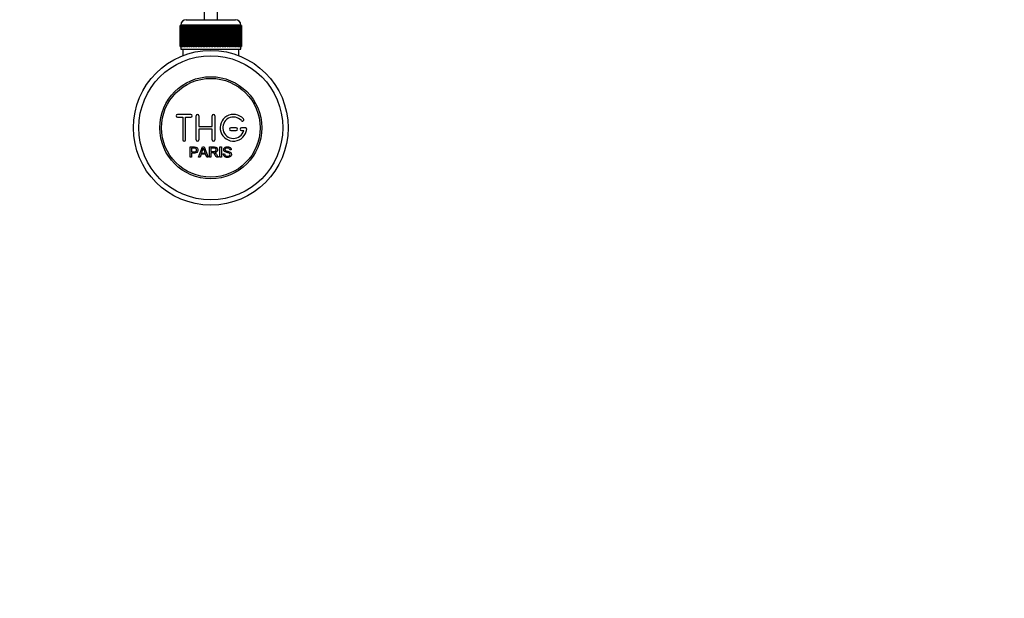
# Paper-space layout 'Layout1' of a CAD drawing. Units: millimetres. Extents: x 0 to 1371, y 0 to 2569.
# Drawn here: x 632 to 1002, y 641 to 857 of the extents above; entities that cross this region are included whole.
import ezdxf
from ezdxf import colors
from ezdxf.entities.mleader import LeaderData, LeaderLine
from ezdxf.math import Vec2, Vec3

# ---------------------------------------------------------------- set-up
doc = ezdxf.new("R2010")
doc.units = ezdxf.units.MM
doc.layers.add('DV2_Défaut', color=7, linetype='Continuous')
doc.layers.add('Défaut', color=7, linetype='Continuous')

# ---------------------------------------------------------------- blocks, each defined once
blk = doc.blocks.new('_DOT')
at = {"color": 0}
blk.add_line((0, 0), (-1, 0), dxfattribs=at)
at = {"color": 0, "const_width": 0.333}
blk.add_lwpolyline([(-0.1665, 0, 1), (0.1665, 0, 1)], format="xyb", close=True, dxfattribs=at)
blk = doc.blocks.new('SE1')
at = {"layer": 'DV2_Défaut', "color": 7, "linetype": 'Continuous'}
for p, q in [((701.54, 882.53), (701.54, 857.49)), ((706.54, 857.49), (706.54, 882.53)), ((694.79, 857.49), (713.29, 857.49)), ((692.55, 855.29), (692.54, 855.29)), ((692.54, 855.29), (692.54, 847.49)), ((692.55, 847.49), (692.55, 855.29)), ((692.55, 855.29), (692.57, 855.29)), ((692.57, 855.29), (692.62, 855.29)), ((692.57, 855.29), (692.57, 847.49)), ((692.62, 847.49), (692.62, 855.29)), ((692.62, 855.29), (692.68, 855.29)), ((692.68, 855.29), (692.78, 855.29)), ((692.68, 855.29), (692.68, 847.49)), ((692.78, 847.49), (692.78, 855.29)), ((692.78, 855.29), (692.89, 855.29)), ((715.29, 855.49), (692.79, 855.49)), ((692.79, 855.49), (692.79, 855.29)), ((692.89, 855.29), (693.04, 855.29)), ((692.89, 855.29), (692.89, 847.49)), ((693.04, 847.49), (693.04, 855.29)), ((693.04, 855.29), (693.18, 855.29)), ((693.18, 855.29), (693.38, 855.29)), ((693.18, 855.29), (693.18, 847.49)), ((693.38, 847.49), (693.38, 855.29)), ((693.38, 855.29), (693.56, 855.29)), ((693.56, 855.29), (693.81, 855.29)), ((693.56, 855.29), (693.56, 847.49)), ((693.81, 847.49), (693.81, 855.29)), ((693.81, 855.29), (694.03, 855.29)), ((694.03, 855.29), (694.32, 855.29)), ((694.03, 855.29), (694.03, 847.49)), ((694.32, 847.49), (694.32, 855.29)), ((694.32, 855.29), (694.58, 855.29)), ((694.58, 855.29), (694.91, 855.29)), ((694.58, 855.29), (694.58, 847.49)), ((694.91, 847.49), (694.91, 855.29)), ((694.91, 855.29), (695.2, 855.29)), ((695.2, 855.29), (695.57, 855.29)), ((695.2, 855.29), (695.2, 847.49)), ((695.57, 847.49), (695.57, 855.29)), ((695.57, 855.29), (695.89, 855.29)), ((695.89, 855.29), (696.31, 855.29)), ((695.89, 855.29), (695.89, 847.49)), ((696.31, 847.49), (696.31, 855.29)), ((696.31, 855.29), (696.64, 855.29)), ((696.64, 855.29), (696.64, 847.49)), ((696.64, 855.29), (696.65, 855.29)), ((696.65, 855.29), (697.1, 855.29)), ((696.65, 855.29), (696.65, 847.49)), ((697.1, 847.49), (697.1, 855.29)), ((697.1, 855.29), (697.43, 855.29)), ((697.43, 855.29), (697.43, 847.49)), ((697.43, 855.29), (697.47, 855.29)), ((697.47, 855.29), (697.95, 855.29)), ((697.47, 855.29), (697.47, 847.49)), ((697.95, 847.49), (697.95, 855.29)), ((697.95, 855.29), (698.27, 855.29)), ((698.27, 855.29), (698.27, 847.49)), ((698.27, 855.29), (698.35, 855.29)), ((698.35, 855.29), (698.85, 855.29)), ((698.35, 855.29), (698.35, 847.49)), ((698.85, 847.49), (698.85, 855.29)), ((698.85, 855.29), (699.16, 855.29)), ((699.16, 855.29), (699.16, 847.49)), ((699.16, 855.29), (699.27, 855.29)), ((699.27, 855.29), (699.79, 855.29)), ((699.27, 855.29), (699.27, 847.49)), ((699.79, 847.49), (699.79, 855.29)), ((699.79, 855.29), (700.09, 855.29)), ((700.09, 855.29), (700.09, 847.49)), ((700.09, 855.29), (700.22, 855.29)), ((700.22, 855.29), (700.76, 855.29)), ((700.22, 855.29), (700.22, 847.49)), ((700.76, 847.49), (700.76, 855.29)), ((700.76, 855.29), (701.05, 855.29)), ((701.05, 855.29), (701.05, 847.49)), ((701.05, 855.29), (701.21, 855.29)), ((701.21, 855.29), (701.76, 855.29)), ((701.21, 855.29), (701.21, 847.49)), ((701.76, 847.49), (701.76, 855.29)), ((701.76, 855.29), (702.04, 855.29)), ((702.04, 855.29), (702.04, 847.49)), ((702.04, 855.29), (702.22, 855.29)), ((702.22, 855.29), (702.78, 855.29)), ((702.22, 855.29), (702.22, 847.49)), ((702.78, 847.49), (702.78, 855.29)), ((702.78, 855.29), (703.04, 855.29)), ((703.04, 855.29), (703.04, 847.49)), ((703.04, 855.29), (703.25, 855.29)), ((703.25, 855.29), (703.81, 855.29)), ((703.25, 855.29), (703.25, 847.49)), ((703.81, 847.49), (703.81, 855.29)), ((703.81, 855.29), (704.04, 855.29)), ((704.04, 855.29), (704.04, 847.49)), ((704.04, 855.29), (704.28, 855.29)), ((704.28, 855.29), (704.84, 855.29)), ((704.28, 855.29), (704.28, 847.49)), ((704.84, 847.49), (704.84, 855.29)), ((704.84, 855.29), (705.05, 855.29)), ((705.05, 855.29), (705.05, 847.49)), ((705.05, 855.29), (705.31, 855.29)), ((705.31, 855.29), (705.87, 855.29)), ((705.31, 855.29), (705.31, 847.49)), ((705.87, 847.49), (705.87, 855.29)), ((705.87, 855.29), (706.05, 855.29)), ((706.05, 855.29), (706.05, 847.49)), ((706.05, 855.29), (706.33, 855.29)), ((706.33, 855.29), (706.88, 855.29)), ((706.33, 855.29), (706.33, 847.49)), ((706.88, 847.49), (706.88, 855.29)), ((706.88, 855.29), (707.04, 855.29)), ((707.04, 855.29), (707.04, 847.49)), ((707.04, 855.29), (707.33, 855.29)), ((707.33, 855.29), (707.87, 855.29)), ((707.33, 855.29), (707.33, 847.49)), ((707.87, 847.49), (707.87, 855.29)), ((707.87, 855.29), (708, 855.29)), ((708, 855.29), (708, 847.49)), ((708, 855.29), (708.3, 855.29)), ((708.3, 855.29), (708.82, 855.29)), ((708.3, 855.29), (708.3, 847.49)), ((708.82, 847.49), (708.82, 855.29)), ((708.82, 855.29), (708.93, 855.29)), ((708.93, 855.29), (708.93, 847.49)), ((708.93, 855.29), (709.24, 855.29)), ((709.24, 855.29), (709.74, 855.29)), ((709.24, 855.29), (709.24, 847.49)), ((709.74, 847.49), (709.74, 855.29)), ((709.74, 855.29), (709.82, 855.29)), ((709.82, 855.29), (709.82, 847.49)), ((709.82, 855.29), (710.14, 855.29)), ((710.14, 855.29), (710.62, 855.29)), ((710.14, 855.29), (710.14, 847.49)), ((710.62, 847.49), (710.62, 855.29)), ((710.62, 855.29), (710.66, 855.29)), ((710.66, 855.29), (710.66, 847.49)), ((710.66, 855.29), (710.99, 855.29)), ((710.99, 855.29), (711.44, 855.29)), ((710.99, 855.29), (710.99, 847.49)), ((711.44, 847.49), (711.44, 855.29)), ((711.44, 855.29), (711.45, 855.29)), ((711.45, 855.29), (711.45, 847.49)), ((711.45, 855.29), (711.78, 855.29)), ((711.78, 855.29), (712.2, 855.29)), ((711.78, 855.29), (711.78, 847.49)), ((712.2, 855.29), (712.52, 855.29)), ((712.2, 847.49), (712.2, 855.29)), ((712.52, 855.29), (712.89, 855.29)), ((712.52, 855.29), (712.52, 847.49)), ((712.89, 855.29), (713.18, 855.29)), ((712.89, 847.49), (712.89, 855.29)), ((713.18, 855.29), (713.51, 855.29)), ((713.18, 855.29), (713.18, 847.49)), ((713.51, 855.29), (713.77, 855.29)), ((713.51, 847.49), (713.51, 855.29)), ((713.77, 855.29), (714.06, 855.29)), ((713.77, 855.29), (713.77, 847.49)), ((714.06, 855.29), (714.28, 855.29)), ((714.06, 847.49), (714.06, 855.29)), ((714.28, 855.29), (714.53, 855.29)), ((714.28, 855.29), (714.28, 847.49)), ((714.53, 855.29), (714.71, 855.29)), ((714.53, 847.49), (714.53, 855.29)), ((714.71, 855.29), (714.91, 855.29)), ((714.71, 855.29), (714.71, 847.49)), ((714.91, 855.29), (715.05, 855.29)), ((714.91, 847.49), (714.91, 855.29)), ((715.05, 855.29), (715.2, 855.29)), ((715.05, 855.29), (715.05, 847.49)), ((715.2, 855.29), (715.31, 855.29)), ((715.2, 847.49), (715.2, 855.29)), ((715.29, 855.29), (715.29, 855.49)), ((715.31, 855.29), (715.41, 855.29)), ((715.31, 855.29), (715.31, 847.49)), ((715.41, 855.29), (715.47, 855.29)), ((715.41, 847.49), (715.41, 855.29)), ((715.47, 855.29), (715.52, 855.29)), ((715.47, 855.29), (715.47, 847.49)), ((715.52, 855.29), (715.54, 855.29)), ((715.52, 847.49), (715.52, 855.29)), ((715.54, 855.29), (715.54, 855.29)), ((715.54, 855.29), (715.54, 847.49)), ((715.54, 847.49), (715.54, 855.29)), ((692.55, 847.49), (692.54, 847.49)), ((692.57, 847.49), (692.55, 847.49)), ((692.57, 847.49), (692.62, 847.49)), ((692.68, 847.49), (692.62, 847.49)), ((692.68, 847.49), (692.78, 847.49)), ((692.89, 847.49), (692.78, 847.49)), ((692.79, 847.49), (692.79, 846.49)), ((692.79, 846.49), (715.29, 846.49)), ((692.89, 847.49), (693.04, 847.49)), ((693.18, 847.49), (693.04, 847.49)), ((693.18, 847.49), (693.38, 847.49)), ((693.56, 847.49), (693.38, 847.49)), ((693.54, 846.49), (693.54, 844.02)), ((693.56, 847.49), (693.81, 847.49)), ((694.03, 847.49), (693.81, 847.49)), ((694.03, 847.49), (694.32, 847.49)), ((694.58, 847.49), (694.32, 847.49)), ((694.58, 847.49), (694.91, 847.49)), ((695.2, 847.49), (694.91, 847.49)), ((695.2, 847.49), (695.57, 847.49)), ((695.89, 847.49), (695.57, 847.49)), ((695.89, 847.49), (696.31, 847.49)), ((696.64, 847.49), (696.31, 847.49)), ((696.65, 847.49), (696.64, 847.49)), ((696.65, 847.49), (697.1, 847.49)), ((697.43, 847.49), (697.1, 847.49)), ((697.47, 847.49), (697.43, 847.49)), ((697.47, 847.49), (697.95, 847.49)), ((698.27, 847.49), (697.95, 847.49)), ((698.35, 847.49), (698.27, 847.49)), ((698.35, 847.49), (698.85, 847.49)), ((699.16, 847.49), (698.85, 847.49)), ((699.27, 847.49), (699.16, 847.49)), ((699.27, 847.49), (699.79, 847.49)), ((700.09, 847.49), (699.79, 847.49)), ((700.22, 847.49), (700.09, 847.49)), ((700.22, 847.49), (700.76, 847.49)), ((701.05, 847.49), (700.76, 847.49)), ((701.21, 847.49), (701.05, 847.49)), ((701.21, 847.49), (701.76, 847.49)), ((702.04, 847.49), (701.76, 847.49)), ((702.22, 847.49), (702.04, 847.49)), ((702.22, 847.49), (702.78, 847.49)), ((703.04, 847.49), (702.78, 847.49)), ((703.25, 847.49), (703.04, 847.49)), ((703.25, 847.49), (703.81, 847.49)), ((704.04, 847.49), (703.81, 847.49)), ((704.28, 847.49), (704.04, 847.49)), ((704.04, 846.49), (714.54, 846.49)), ((704.28, 847.49), (704.84, 847.49)), ((705.05, 847.49), (704.84, 847.49)), ((705.31, 847.49), (705.05, 847.49)), ((705.31, 847.49), (705.87, 847.49)), ((706.05, 847.49), (705.87, 847.49)), ((706.33, 847.49), (706.05, 847.49)), ((706.33, 847.49), (706.88, 847.49)), ((707.04, 847.49), (706.88, 847.49)), ((707.33, 847.49), (707.04, 847.49)), ((707.33, 847.49), (707.87, 847.49)), ((708, 847.49), (707.87, 847.49)), ((708.3, 847.49), (708, 847.49)), ((708.3, 847.49), (708.82, 847.49)), ((708.93, 847.49), (708.82, 847.49)), ((709.24, 847.49), (708.93, 847.49)), ((709.24, 847.49), (709.74, 847.49)), ((709.82, 847.49), (709.74, 847.49)), ((710.14, 847.49), (709.82, 847.49)), ((710.14, 847.49), (710.62, 847.49)), ((710.66, 847.49), (710.62, 847.49)), ((710.99, 847.49), (710.66, 847.49)), ((710.99, 847.49), (711.44, 847.49)), ((711.45, 847.49), (711.44, 847.49)), ((711.78, 847.49), (711.45, 847.49)), ((711.78, 847.49), (712.2, 847.49)), ((712.52, 847.49), (712.2, 847.49)), ((712.52, 847.49), (712.89, 847.49)), ((713.18, 847.49), (712.89, 847.49)), ((713.18, 847.49), (713.51, 847.49)), ((713.77, 847.49), (713.51, 847.49)), ((713.77, 847.49), (714.06, 847.49)), ((714.28, 847.49), (714.06, 847.49)), ((714.28, 847.49), (714.53, 847.49)), ((714.71, 847.49), (714.53, 847.49)), ((714.54, 844.02), (714.54, 846.49)), ((714.71, 847.49), (714.91, 847.49)), ((715.05, 847.49), (714.91, 847.49)), ((715.05, 847.49), (715.2, 847.49)), ((715.31, 847.49), (715.2, 847.49)), ((715.29, 846.49), (715.29, 847.49)), ((715.31, 847.49), (715.41, 847.49)), ((715.47, 847.49), (715.41, 847.49)), ((715.47, 847.49), (715.52, 847.49)), ((715.54, 847.49), (715.52, 847.49)), ((715.54, 847.49), (715.54, 847.49)), ((696.54, 821.99), (691.54, 821.99)), ((691.54, 820.99), (693.54, 820.99)), ((693.54, 820.99), (693.54, 812.49)), ((694.54, 812.49), (694.54, 820.99)), ((694.54, 820.99), (696.54, 820.99)), ((698.54, 812.49), (698.54, 821.49)), ((699.54, 821.49), (699.54, 817.49)), ((704.54, 817.49), (704.54, 821.49)), ((705.54, 821.49), (705.54, 812.49)), ((699.54, 817.49), (704.54, 817.49)), ((704.54, 816.49), (699.54, 816.49)), ((699.54, 816.49), (699.54, 812.49)), ((704.54, 812.49), (704.54, 816.49)), ((713.54, 816.99), (711.54, 816.99)), ((717.02, 816.99), (715.54, 816.99)), ((711.54, 815.99), (713.54, 815.99)), ((715.54, 815.99), (716.42, 815.99)), ((696.29, 805.92), (696.29, 809.78)), ((696.8, 809.33), (696.8, 807.95)), ((699.47, 805.92), (700.96, 809.78)), ((700.96, 809.78), (701.51, 809.78)), ((701.51, 809.78), (703.09, 805.92)), ((703.5, 805.92), (703.5, 809.78)), ((704.01, 809.36), (704.01, 808.08)), ((707.48, 805.92), (707.48, 809.78)), ((707.48, 809.78), (708, 809.78)), ((708, 809.78), (708, 805.92)), ((711.69, 808.69), (711.19, 808.66)), ((696.8, 805.92), (696.29, 805.92)), ((696.8, 807.49), (696.8, 805.92)), ((700.01, 805.92), (699.47, 805.92)), ((700.44, 807.09), (700.01, 805.92)), ((702.06, 807.09), (700.44, 807.09)), ((700.58, 807.51), (701.9, 807.51)), ((702.51, 805.92), (702.06, 807.09)), ((703.09, 805.92), (702.51, 805.92)), ((704.01, 805.92), (703.5, 805.92)), ((704.01, 807.64), (704.01, 805.92)), ((706.91, 805.92), (706.27, 805.92)), ((708, 805.92), (707.48, 805.92)), ((708.73, 807.16), (709.21, 807.2))]:
    blk.add_line(p, q, dxfattribs=at)
for radius in [29, 27, 19.14, 18.5]:
    blk.add_circle((704.04, 816.99), radius, dxfattribs=at)
for centre, radius, start, end in [((694.79, 855.49), 2, 90, 180), ((713.29, 855.49), 2, 0, 90), ((691.54, 821.49), 0.5, 90, 270), ((696.54, 821.49), 0.5, 270, 90), ((699.04, 821.49), 0.5, 0, 180), ((705.04, 821.49), 0.5, 0, 180), ((712.54, 816.99), 5, 41.8103, 353.6206), ((712.54, 816.99), 4, 41.8103, 345.5225), ((715.9, 819.99), 0.5, 221.8103, 41.8103), ((711.54, 816.49), 0.5, 90, 270), ((713.54, 816.49), 0.5, 270, 90), ((715.54, 816.49), 0.5, 90, 270), ((717.02, 816.49), 0.5, 353.6206, 90), ((694.04, 812.49), 0.5, 180, 0), ((699.04, 812.49), 0.5, 180, 0), ((705.04, 812.49), 0.5, 180, 0), ((690, 812.16), 11.56, 336.2723, 346.0887), ((734.04, 820.26), 34.58, 198.3498, 201.6508)]:
    blk.add_arc(centre, radius, start, end, dxfattribs=at)
for points, knots in [([(696.29, 809.78), (696.85, 809.78), (697.41, 809.8), (698.26, 809.77), (698.55, 809.74), (699.02, 809.43), (699.17, 809.16), (699.27, 808.61), (699.23, 808.32), (698.97, 807.83), (698.74, 807.65), (698.2, 807.49), (697.92, 807.49), (697.36, 807.49), (697.08, 807.49), (696.8, 807.49)], [0, 0, 0, 0, 0.25, 0.25, 0.375, 0.375, 0.5, 0.5, 0.625, 0.625, 0.75, 0.75, 0.875, 0.875, 1, 1, 1, 1]), ([(696.8, 807.95), (697.16, 807.95), (697.52, 807.94), (697.88, 807.95), (698.01, 807.95), (698.14, 807.96), (698.26, 808), (698.33, 808.02), (698.4, 808.05), (698.45, 808.09), (698.51, 808.13), (698.56, 808.18), (698.6, 808.24), (698.64, 808.29), (698.66, 808.35), (698.68, 808.41), (698.71, 808.5), (698.72, 808.6), (698.71, 808.69), (698.71, 808.77), (698.69, 808.86), (698.66, 808.93), (698.63, 809.01), (698.59, 809.08), (698.53, 809.14), (698.48, 809.19), (698.42, 809.23), (698.36, 809.26), (698.3, 809.29), (698.24, 809.3), (698.18, 809.31), (697.9, 809.35), (697.62, 809.33), (697.35, 809.33), (697.16, 809.33), (696.98, 809.33), (696.8, 809.33)], [0, 0, 0, 0, 0.231109, 0.231109, 0.231109, 0.315599, 0.315599, 0.315599, 0.361452, 0.361452, 0.361452, 0.407997, 0.407997, 0.407997, 0.449279, 0.449279, 0.449279, 0.510802, 0.510802, 0.510802, 0.56375, 0.56375, 0.56375, 0.617294, 0.617294, 0.617294, 0.663481, 0.663481, 0.663481, 0.70395, 0.70395, 0.70395, 0.882069, 0.882069, 0.882069, 1, 1, 1, 1]), ([(703.5, 809.78), (704.12, 809.78), (704.73, 809.8), (705.35, 809.78), (705.51, 809.78), (705.67, 809.77), (705.82, 809.73), (705.93, 809.71), (706.03, 809.68), (706.12, 809.62), (706.22, 809.57), (706.3, 809.5), (706.37, 809.41), (706.44, 809.32), (706.5, 809.2), (706.54, 809.09), (706.58, 808.97), (706.6, 808.85), (706.6, 808.72), (706.6, 808.6), (706.58, 808.47), (706.53, 808.35), (706.49, 808.24), (706.42, 808.13), (706.34, 808.04), (706.26, 807.97), (706.18, 807.9), (706.08, 807.85), (705.94, 807.77), (705.79, 807.73), (705.63, 807.7), (705.59, 807.69), (705.55, 807.68), (705.51, 807.68)], [0, 0, 0, 0, 0.340399, 0.340399, 0.340399, 0.428735, 0.428735, 0.428735, 0.488921, 0.488921, 0.488921, 0.549857, 0.549857, 0.549857, 0.619166, 0.619166, 0.619166, 0.688802, 0.688802, 0.688802, 0.760928, 0.760928, 0.760928, 0.828185, 0.828185, 0.828185, 0.887967, 0.887967, 0.887967, 0.976276, 0.976276, 0.976276, 1, 1, 1, 1]), ([(704.01, 808.08), (704.42, 808.08), (704.83, 808.07), (705.24, 808.08), (705.35, 808.09), (705.47, 808.1), (705.58, 808.13), (705.65, 808.14), (705.73, 808.17), (705.79, 808.21), (705.84, 808.24), (705.89, 808.28), (705.93, 808.33), (705.97, 808.38), (706, 808.43), (706.02, 808.49), (706.05, 808.55), (706.07, 808.62), (706.07, 808.69), (706.07, 808.76), (706.07, 808.83), (706.05, 808.9), (706.03, 808.97), (706, 809.03), (705.95, 809.09), (705.91, 809.14), (705.87, 809.19), (705.81, 809.22), (705.76, 809.26), (705.7, 809.29), (705.63, 809.31), (705.51, 809.34), (705.38, 809.35), (705.26, 809.36), (704.84, 809.36), (704.43, 809.36), (704.01, 809.36)], [0, 0, 0, 0, 0.253281, 0.253281, 0.253281, 0.325224, 0.325224, 0.325224, 0.37194, 0.37194, 0.37194, 0.410177, 0.410177, 0.410177, 0.448282, 0.448282, 0.448282, 0.491287, 0.491287, 0.491287, 0.535371, 0.535371, 0.535371, 0.582029, 0.582029, 0.582029, 0.621941, 0.621941, 0.621941, 0.663591, 0.663591, 0.663591, 0.743208, 0.743208, 0.743208, 1, 1, 1, 1]), ([(711.19, 808.66), (711.17, 808.87), (711.09, 809.08), (710.75, 809.35), (710.53, 809.39), (710.1, 809.41), (709.88, 809.39), (709.48, 809.2), (709.35, 808.98), (709.38, 808.66), (709.43, 808.56), (709.58, 808.41), (709.68, 808.38), (709.99, 808.27), (710.2, 808.22), (710.82, 808.07), (711.27, 807.98), (711.84, 807.36), (711.87, 806.85), (711.43, 806.1), (710.98, 805.9), (710.13, 805.82), (709.68, 805.88), (708.96, 806.32), (708.74, 806.73), (708.73, 807.16)], [0, 0, 0, 0, 0.0625, 0.0625, 0.125, 0.125, 0.1875, 0.1875, 0.25, 0.25, 0.28125, 0.28125, 0.3125, 0.3125, 0.375, 0.375, 0.5, 0.5, 0.625, 0.625, 0.75, 0.75, 0.875, 0.875, 1, 1, 1, 1]), ([(709.21, 807.2), (709.23, 806.99), (709.3, 806.78), (709.59, 806.48), (709.8, 806.39), (710.21, 806.3), (710.43, 806.29), (710.86, 806.37), (711.08, 806.46), (711.33, 806.82), (711.35, 807.07), (711.11, 807.42), (710.9, 807.5), (710.29, 807.68), (709.85, 807.74), (709.28, 808.01), (709.1, 808.14), (708.88, 808.51), (708.85, 808.74), (708.92, 809.16), (709.03, 809.36), (709.35, 809.66), (709.56, 809.75), (710.18, 809.9), (710.63, 809.87), (711.41, 809.53), (711.67, 809.13), (711.69, 808.69)], [0, 0, 0, 0, 0.0625, 0.0625, 0.125, 0.125, 0.1875, 0.1875, 0.25, 0.25, 0.3125, 0.3125, 0.375, 0.375, 0.5, 0.5, 0.5625, 0.5625, 0.625, 0.625, 0.6875, 0.6875, 0.75, 0.75, 0.875, 0.875, 1, 1, 1, 1]), ([(706.27, 805.92), (706.13, 806.13), (705.99, 806.35), (705.72, 806.78), (705.58, 807), (705.38, 807.26), (705.34, 807.31), (705.26, 807.41), (705.21, 807.45), (705.11, 807.53), (705.05, 807.56), (704.96, 807.6), (704.93, 807.61), (704.86, 807.63), (704.83, 807.63), (704.73, 807.64), (704.67, 807.64), (704.54, 807.64), (704.34, 807.64), (704.15, 807.64), (704.01, 807.64)], [0, 0, 0, 0, 0.25, 0.25, 0.5, 0.5, 0.5625, 0.5625, 0.625, 0.625, 0.6875, 0.6875, 0.71875, 0.71875, 0.75, 0.75, 0.8125, 0.8125, 0.875, 1, 1, 1, 1]), ([(705.51, 807.68), (705.59, 807.63), (705.68, 807.59), (705.83, 807.48), (705.9, 807.41), (706.09, 807.19), (706.2, 807.04), (706.5, 806.56), (706.71, 806.24), (706.91, 805.92)], [0, 0, 0, 0, 0.125, 0.125, 0.25, 0.25, 0.5, 0.5, 1, 1, 1, 1])]:
    blk.add_open_spline(points, degree=3, knots=knots, dxfattribs=at)

psp = doc.layouts.get("Layout1")

# ---------------------------------------------------------------- block references
at = {"layer": 'Défaut'}
psp.add_blockref('SE1', (0, 0), dxfattribs=at)

# ---------------------------------------------------------------- leaders
at = {"layer": 'Défaut', "color": 7, "linetype": 'Continuous'}
ml = psp.add_multileader_mtext('Standard', dxfattribs=at)
ml.set_content('{\\pxsm0.9;\\fSolid Edge ISO|b1||i0||c0|p34;\\W1.;28/04/2016\\P}', color=256)
ml.set_leader_properties()
ml.set_arrow_properties(name='DOT')
ml.build(insert=Vec2(0, 0))
ml.multileader.update_dxf_attribs({"leader_type": 0, "dogleg_length": 0, "arrow_head_size": 12})
ctx = ml.context
ctx.base_point, ctx.char_height, ctx.arrow_head_size, ctx.landing_gap_size = Vec3(1281.18, 2559.06), 12, 12, 4.2
notes = []
notes.append((ctx, [(0, (0, 0, 0), (0, 0), (1, 0), 1, [])]))
ctx.mtext.insert = Vec3(1285.38, 2565.18)
for ctx, leaders in notes:
    for number, flags, end, landing, length, lines in leaders:
        leader = LeaderData()
        leader.index, (leader.has_last_leader_line, leader.has_dogleg_vector, leader.attachment_direction) = number, flags
        leader.last_leader_point, leader.dogleg_vector, leader.dogleg_length = Vec3(end), Vec3(landing), length
        for number, points, colour, breaks in lines:
            line = LeaderLine()
            line.index, line.vertices, line.color, line.breaks = number, Vec3.list(points), colors.encode_raw_color(colour), breaks
            leader.lines.append(line)
        ctx.leaders.append(leader)

doc.saveas('drawing.dxf')
